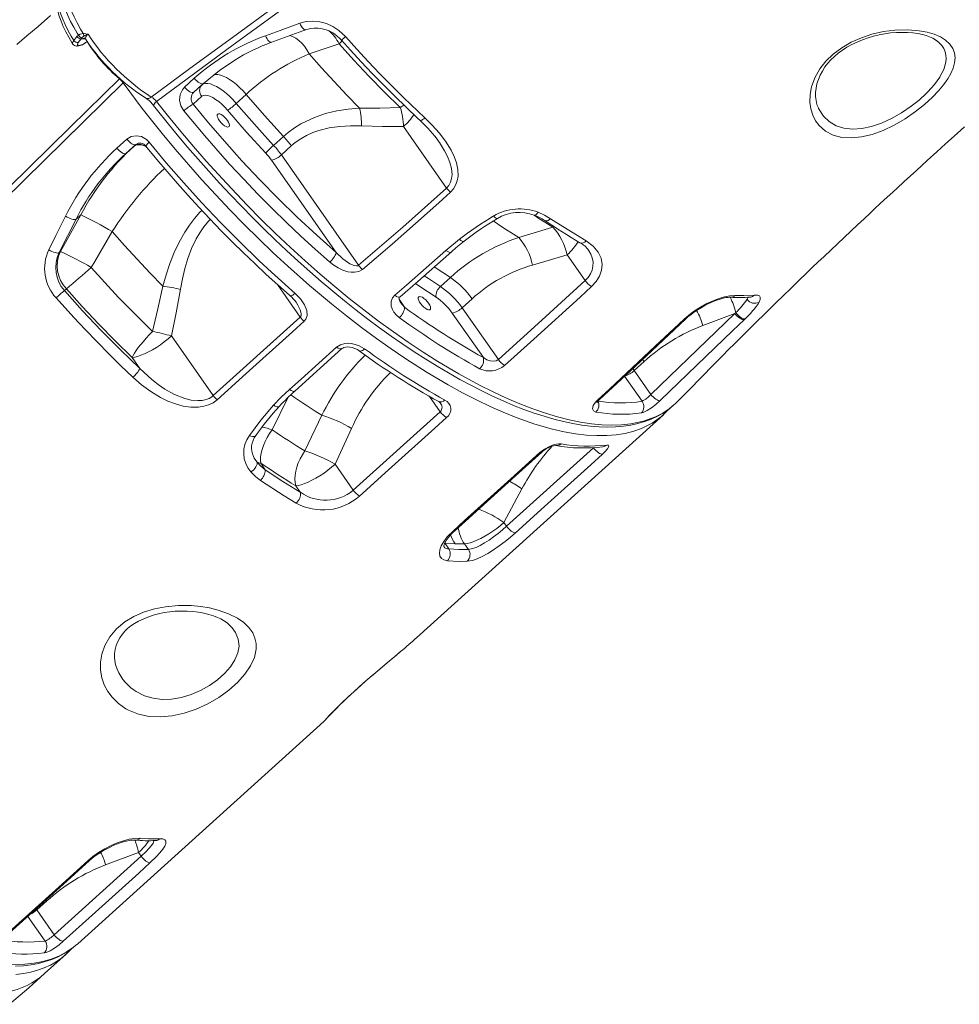
# Model space of a CAD drawing. Units: millimetres. Extents: x -2977 to 21062, y -7200 to 3163.
# Drawn here: x 18461 to 19017, y 215 to 797 of the extents above; entities that cross this region are included whole.
import ezdxf

# ---------------------------------------------------------------- set-up
doc = ezdxf.new("R2010")
doc.units = ezdxf.units.MM

msp = doc.modelspace()

# ---------------------------------------------------------------- linework, layer by layer
at = {"color": 7, "linetype": 'Continuous', "lineweight": 15}
for p, q in [((18493.51, 784.48), (18495.3, 786.77)), ((18495.3, 786.77), (18496.21, 787.6)), ((18498.15, 786.08), (18497.85, 785.52)), ((18499.01, 788.64), (18499.55, 788.6)), ((18495.06, 781.17), (18495.48, 781.15)), ((18497.85, 785.52), (18496.07, 783.23)), ((18496.19, 781.6), (18496.61, 781.58)), ((18498.54, 785.37), (18497.85, 785.52)), ((18610.41, 783.42), (18610.37, 783.39)), ((19003.32, 784.35), (19003.13, 784.45)), ((18632.51, 776.56), (18632.51, 776.56)), ((18558.87, 756.85), (18564.67, 762.08)), ((18570.09, 759.1), (18564.31, 753.88)), ((18569.2, 758.27), (18564.31, 753.88)), ((18563.9, 746.78), (18569.12, 751.46)), ((18589.43, 747.25), (18595.29, 752.54)), ((18535.99, 750.4), (18536.02, 750.33)), ((18688.28, 733.58), (18713.73, 697.2)), ((18617.39, 727.74), (18611.53, 722.45)), ((18518.92, 720.76), (18524.78, 726.05)), ((18530.11, 722.98), (18524.25, 717.69)), ((18529.07, 722.01), (18524.25, 717.69)), ((18616.1, 716.83), (18621.97, 722.13)), ((18661.78, 651.52), (18616.1, 716.83)), ((18610.29, 713.67), (18648.52, 659)), ((18494.75, 678.85), (18497.57, 681.38)), ((18497.57, 681.38), (18497.57, 681.38)), ((18494.75, 678.85), (18484.76, 659.04)), ((18516.19, 671.47), (18516.19, 671.47)), ((18776.5, 674.08), (18756.37, 667.91)), ((18713.41, 660.29), (18721.32, 666.91)), ((18485.49, 659.69), (18484.76, 659.04)), ((18764.56, 651.7), (18784.96, 657.71)), ((18784.96, 657.71), (18795.59, 642.51)), ((18716, 644.3), (18710.15, 639)), ((18487.9, 636.55), (18489.06, 637.59)), ((18722.94, 626.44), (18728.8, 631.73)), ((18717.12, 623.27), (18735.51, 596.97)), ((18744.35, 595.83), (18722.94, 626.44)), ((18834.47, 575.21), (18884.13, 623.11)), ((18865.25, 615.99), (18884.13, 623.11)), ((18884.13, 623.11), (18884.65, 623.54)), ((18575.86, 574.46), (18627.3, 620.87)), ((18890.14, 619.86), (18889.64, 619.38)), ((18575.86, 574.46), (18551.19, 609.73)), ((18624.1, 577.15), (18651.9, 602.25)), ((18527.92, 597.07), (18532.54, 590.46)), ((18824.61, 589.32), (18830.47, 594.61)), ((18834.47, 575.21), (18824.61, 589.32)), ((18658.6, 518.52), (18710.01, 564.95)), ((18844.42, 565.59), (18845.7, 566.95)), ((18640.05, 562.82), (18630.03, 541.76)), ((18696.26, 431.51), (18841.9, 563.08)), ((18647.87, 533.86), (18657.62, 555.09)), ((18749.2, 497.22), (18800.61, 543.66)), ((18606.52, 530.56), (18603.91, 534.54)), ((18658.6, 518.52), (18647.87, 533.86)), ((18624.6, 521.2), (18627.32, 517.3)), ((18747.62, 499.48), (18758.3, 519.38)), ((18749.2, 497.22), (18747.62, 499.48)), ((18715.08, 483.87), (18712.95, 487.13)), ((18712.95, 487.13), (18718.78, 486.78)), ((18718.78, 486.78), (18724.35, 486.82)), ((18724.35, 486.82), (18726.63, 483.55)), ((18495.75, 250.36), (18641.28, 381.85)), ((18531.71, 304.42), (18512.24, 297.08)), ((18533.29, 302.16), (18531.71, 304.42)), ((18481.88, 255.72), (18533.29, 302.16)), ((18477.46, 275.7), (18471.6, 270.41)), ((18471.6, 270.41), (18481.88, 255.72)), ((18491.34, 246.59), (18492.22, 247.55)), ((18476.2, 232.7), (18488.9, 244.17))]:
    msp.add_line(p, q, dxfattribs=at)
at = {"color": 8, "linetype": 'Continuous', "lineweight": 15}
for p, q in [((18500.27, 785.34), (18498.54, 785.37)), ((18520.71, 761.9), (18520.52, 761.72)), ((18523.07, 759.81), (18522.56, 759.37)), ((18570.09, 759.1), (18569.2, 758.27)), ((18530.13, 722.96), (18529.07, 722.01)), ((18777.27, 674.44), (18776.5, 674.08)), ((18613.86, 640.08), (18627.3, 620.87)), ((18688.95, 626.72), (18685.76, 631.58)), ((18891.41, 631.49), (18891.94, 632.71)), ((18829.58, 595.84), (18830.47, 594.61)), ((18824.61, 589.32), (18823.8, 590.43)), ((18818.94, 585.94), (18829.31, 571.12)), ((18610.76, 554.19), (18619.96, 573.22)), ((18703.7, 573.98), (18710.01, 564.95)), ((18477.03, 276.31), (18477.46, 275.7)), ((18471.17, 271.02), (18471.6, 270.41)), ((18476.49, 251.94), (18466.24, 266.59))]:
    msp.add_line(p, q, dxfattribs=at)
at = {"color": 7, "linetype": 'Continuous', "lineweight": 15, "flags": 128}
for points in [[(18539.2, 751), (18561.99, 767.8), (18584.99, 784.65), (18613.55, 805.45), (18642.41, 826.34), (18671.58, 847.31), (18701.03, 868.35), (18742.55, 897.79), (18784.58, 927.33), (18807.33, 943.22), (18830.22, 959.13), (18853.24, 975.05), (18876.37, 990.99), (18905.71, 1011.1), (18935.22, 1031.22), (18964.92, 1051.35), (18994.77, 1071.48), (19034.8, 1098.3), (19075.07, 1125.08)], [(19076.87, 1122.88), (19036.62, 1096.03), (18996.6, 1069.14), (18953.96, 1040.27), (18911.63, 1011.36), (18869.63, 982.46), (18828.01, 953.58), (18786.81, 924.76), (18746.04, 895.99), (18705.69, 867.28), (18665.83, 838.67), (18626.47, 810.17), (18587.66, 781.81), (18564.93, 765.09), (18542.4, 748.42)], [(18484.59, 816.81), (18484.37, 816.31), (18483.68, 814.36), (18483.24, 812.26), (18483.04, 809.99), (18483.09, 807.49), (18483.42, 804.77), (18484.01, 801.88), (18484.86, 798.87), (18485.94, 795.8), (18487.24, 792.68), (18488.74, 789.56), (18490.42, 786.44), (18492.26, 783.31), (18492.88, 782.35)], [(18479.72, 799.13), (18472.28, 792.81), (18465.62, 787.14), (18459.73, 782.13)], [(18606.77, 787.28), (18615.38, 790.39), (18627.05, 794.62)], [(18627.05, 794.62), (18630.85, 795.61), (18634.8, 795.92), (18638.82, 795.51), (18642.77, 794.43), (18646.59, 792.7), (18650.13, 790.36), (18654.01, 786.75)], [(18630.55, 790.79), (18631.07, 791), (18633.26, 791.56), (18635.55, 791.83), (18637.87, 791.78), (18640.2, 791.44), (18642.5, 790.8), (18644.74, 789.88), (18646.87, 788.71), (18648.89, 787.28), (18650.74, 785.62), (18651.72, 784.61)], [(18496.21, 787.6), (18497.16, 788.16), (18499.01, 788.64)], [(18499.36, 787.03), (18498.48, 786.46), (18498.15, 786.08)], [(18499.55, 788.6), (18501.82, 788.18), (18501.83, 788.17)], [(18610.41, 783.42), (18611.49, 783.81), (18628.78, 790.18), (18630.55, 790.79)], [(18654.01, 786.75), (18660.71, 779.32), (18667.51, 771.99), (18674.4, 764.76), (18681.4, 757.6), (18688.48, 750.57), (18700.88, 738.7)], [(19001.01, 751.03), (18996.23, 746.67), (18990.99, 742.5), (18984.77, 738.22), (18978.29, 734.44), (18971.71, 731.32), (18965.21, 728.95), (18958.9, 727.43), (18952.96, 726.82), (18947.33, 727.16), (18942.3, 728.45), (18937.69, 730.82), (18933.94, 734.12), (18931.8, 737.03), (18930.16, 740.34), (18929.06, 743.98), (18928.53, 748.08), (18928.66, 752.46), (18929.5, 757.01), (18931.41, 762.32), (18934.35, 767.61), (18937.87, 772.14), (18942.17, 776.36), (18947.28, 780.2), (18952.92, 783.47), (18958.9, 786.12), (18965.05, 788.14), (18971.93, 789.7), (18978.66, 790.57), (18986.15, 790.8), (18993.08, 790.25), (18997.72, 789.38), (19001.93, 788.14), (19005.61, 786.54), (19008.68, 784.62), (19011.14, 782.35), (19012.91, 779.78), (19013.9, 777.15), (19014.26, 774.27), (19013.99, 771.18), (19013.16, 768.17), (19011.8, 765), (19009.93, 761.73), (19007.44, 758.2), (19004.44, 754.6), (19001.01, 751.03)], [(18933.29, 745.02), (18932.68, 746.62), (18932.13, 748.88), (18931.86, 751.24), (18931.86, 753.68), (18932.13, 756.2), (18932.68, 758.77), (18933.49, 761.35), (18934.56, 763.9), (18935.87, 766.38), (18937.41, 768.78), (18939.17, 771.07), (18940.9, 773.01), (18942.96, 774.98), (18945.21, 776.86), (18947.7, 778.68), (18950.4, 780.41), (18953.31, 782.04), (18956.38, 783.54), (18959.58, 784.89), (18962.85, 786.06), (18966.14, 787.04), (18969.41, 787.82), (18972.72, 788.43), (18976.17, 788.89), (18979.6, 789.17), (18982.97, 789.27), (18986.24, 789.19), (18989.36, 788.93), (18992.3, 788.51), (18995, 787.95), (18997.19, 787.34), (18999.25, 786.59), (19001.11, 785.73), (19002.7, 784.78), (19003.13, 784.45)], [(18496.07, 783.23), (18495.78, 782.82), (18495.54, 782.18), (18495.68, 781.76), (18496.19, 781.6)], [(18499.65, 785.8), (18499.64, 785.8), (18499.81, 785.74), (18500.19, 785.43), (18500.27, 785.34)], [(18632.51, 776.56), (18647.22, 781.54), (18650.19, 782.54)], [(18650.19, 782.54), (18658.95, 772.86), (18667.9, 763.34), (18677.07, 753.95), (18686.41, 744.78)], [(18651.72, 784.61), (18656.93, 778.81), (18663.36, 771.83), (18669.87, 764.95), (18676.45, 758.16), (18683.1, 751.48), (18689.8, 744.93), (18696.55, 738.5), (18698.09, 737.07)], [(18662.34, 744.37), (18654.74, 752.17), (18647.23, 760.13), (18639.81, 768.28), (18632.51, 776.56)], [(18588.54, 772.83), (18579.49, 766.79), (18570.09, 759.1)], [(18185.6, 433.52), (18235.01, 481.97), (18340.69, 585.55), (18430.6, 673.64), (18491.57, 733.37), (18520.52, 761.72)], [(18522.56, 759.37), (18464.1, 701.85), (18347.17, 586.82), (18188.47, 430.68)], [(18520.52, 761.72), (18521.61, 760.62), (18522.56, 759.37)], [(18558.48, 742.79), (18556.73, 745.78), (18555.97, 749.14), (18556.27, 752.47), (18557.58, 755.37), (18558.87, 756.85)], [(18564.31, 753.88), (18563.9, 753.67), (18563.35, 753.64), (18562.68, 753.8), (18561.94, 754.14), (18561.15, 754.64), (18560.35, 755.28), (18559.58, 756.03), (18558.87, 756.85)], [(18570.09, 759.1), (18569.68, 758.89), (18569.13, 758.87), (18568.47, 759.03), (18567.73, 759.37), (18566.94, 759.87), (18566.14, 760.51), (18565.37, 761.26), (18564.67, 762.08)], [(18589.43, 747.25), (18587.59, 749.3), (18585.66, 751.25), (18583.68, 753.05), (18581.67, 754.67), (18579.68, 756.07), (18577.74, 757.23), (18575.9, 758.13), (18574.18, 758.74), (18572.63, 759.07), (18571.26, 759.1), (18570.11, 758.83), (18569.2, 758.27)], [(18569.12, 751.46), (18569.97, 751.94), (18571.06, 752.1), (18572.38, 751.94), (18573.88, 751.46), (18575.53, 750.68), (18577.28, 749.61), (18579.08, 748.29), (18580.88, 746.75), (18582.63, 745.04), (18584.3, 743.19)], [(18595.29, 752.54), (18606.14, 740.03), (18617.39, 727.74)], [(18540.63, 746.04), (18542.98, 743.04), (18548.56, 736.04), (18554.62, 728.64), (18560.71, 721.4), (18566.9, 714.22), (18573.19, 707.12), (18579.53, 700.14), (18585.99, 693.22), (18592.5, 686.41), (18599.07, 679.73), (18605.7, 673.15), (18612.39, 666.68), (18619.15, 660.32), (18625.98, 654.07), (18632.87, 647.93), (18639.72, 641.99), (18646.6, 636.2), (18653.5, 630.56), (18660.4, 625.07), (18667.31, 619.76), (18674.2, 614.63), (18681.06, 609.68), (18687.9, 604.93), (18694.66, 600.39), (18701.41, 596.03), (18708.15, 591.86), (18714.85, 587.88), (18721.5, 584.1), (18728.06, 580.56), (18734.52, 577.25), (18740.87, 574.18), (18747.11, 571.34), (18753.31, 568.72), (18759.42, 566.33), (18765.43, 564.17), (18771.34, 562.25), (18777.13, 560.57), (18782.78, 559.15), (18788.29, 557.99), (18793.63, 557.08), (18798.85, 556.43), (18803.93, 556.03), (18808.86, 555.9), (18813.63, 556.02), (18818.23, 556.41), (18822.65, 557.06), (18826.88, 557.98), (18830.92, 559.16), (18834.72, 560.58), (18838.34, 562.26), (18841.76, 564.19), (18844.97, 566.36), (18847.96, 568.77), (18848.34, 569.14)], [(18563.9, 746.78), (18573.03, 735.77), (18582.43, 724.88), (18592.81, 713.35), (18603.43, 702.04), (18614.24, 691), (18625.54, 679.97), (18636.98, 669.28), (18648.52, 659)], [(18611.53, 722.45), (18604.74, 729.79), (18597.01, 738.44), (18589.43, 747.25)], [(18644.64, 653.48), (18636.1, 661.04), (18627.61, 668.81), (18619.12, 676.85), (18610.71, 685.07), (18602.21, 693.66), (18593.83, 702.42), (18585.52, 711.4), (18577.35, 720.51), (18570.8, 728.05), (18558.48, 742.79)], [(18584.32, 737.12), (18584.95, 736.07), (18585.34, 735.1), (18585.47, 734.28), (18585.34, 733.68), (18584.94, 733.34), (18584.32, 733.28), (18583.51, 733.52), (18582.57, 734.03), (18581.59, 734.77), (18580.61, 735.69), (18579.73, 736.73), (18579.01, 737.79), (18578.49, 738.82), (18578.23, 739.72), (18578.23, 740.44), (18578.5, 740.91), (18579.01, 741.11), (18579.74, 741.02), (18580.62, 740.65), (18581.59, 740.02), (18582.58, 739.17), (18583.51, 738.19), (18584.32, 737.12)], [(18584.3, 743.19), (18595.37, 730.42), (18606.85, 717.88)], [(18662.34, 744.37), (18655.66, 743.84), (18648.99, 742.83), (18642.27, 741.24), (18635.65, 739.01), (18627.71, 735.21), (18623.84, 732.8), (18620.13, 730.07), (18617.39, 727.74)], [(18686.41, 744.78), (18674.38, 744.39), (18662.34, 744.37)], [(18621.97, 722.13), (18624.35, 724.13), (18627.59, 726.39), (18630.98, 728.33), (18634.62, 729.98), (18638.35, 731.3), (18644.44, 732.81), (18650.63, 733.69), (18657.03, 734.04), (18663.44, 733.94)], [(18663.44, 733.94), (18675.86, 733.56), (18688.28, 733.58)], [(18700.88, 738.7), (18705.3, 734.35), (18709.42, 729.76), (18713.21, 724.84), (18716.47, 719.62), (18718.27, 715.91), (18719.65, 712.06), (18720.44, 708.17), (18720.53, 704.15), (18720.07, 701.48), (18719.11, 698.85), (18717.81, 696.71), (18716.04, 694.73)], [(18524.78, 726.05), (18527.38, 727.64), (18530.37, 728.17), (18533.47, 727.59), (18536.35, 725.95), (18538.01, 724.29)], [(18850.7, 571.36), (18853.2, 573.94), (18855.72, 576.54), (18857.68, 578.55), (18859.62, 580.54), (18861.73, 582.7), (18864.43, 585.45), (18866.92, 587.99), (18869, 590.11), (18870.73, 591.86), (18873.51, 594.67), (18876.86, 598.05), (18880.47, 601.67), (18883.91, 605.12), (18887.19, 608.39), (18889.8, 610.98), (18892.2, 613.37), (18894.64, 615.79), (18897.56, 618.67), (18900.99, 622.04), (18904.78, 625.76), (18908.38, 629.29), (18912.92, 633.72), (18916.99, 637.66), (18920.5, 641.07), (18923.41, 643.87), (18925.32, 645.71), (18927.48, 647.79), (18930.12, 650.33), (18933.27, 653.33), (18936.9, 656.8), (18944.8, 664.3), (18952.63, 671.69), (18956.57, 675.39), (18960.48, 679.05), (18964.07, 682.41), (18967.15, 685.28), (18969.72, 687.66), (18972.42, 690.17), (18975.78, 693.27), (18979.79, 696.98), (18984.18, 701.01), (18991.42, 707.65), (18997.87, 713.53), (19003.59, 718.71), (19008.71, 723.34), (19012.06, 726.36), (19015.67, 729.61), (19019.85, 733.36)], [(18524.78, 726.05), (18525.49, 725.23), (18526.26, 724.48), (18527.05, 723.83), (18527.82, 723.32), (18528.55, 722.96), (18529.19, 722.78), (18529.72, 722.79), (18530.11, 722.98)], [(18536, 721.91), (18536.79, 720.94), (18542.43, 714.11), (18548.52, 706.92), (18554.71, 699.81), (18560.98, 692.79), (18567.35, 685.84), (18573.81, 678.97), (18580.36, 672.18), (18587, 665.47), (18593.66, 658.93), (18600.37, 652.5), (18607.17, 646.15), (18614.04, 639.92), (18620.94, 633.82), (18621.27, 633.53)], [(18538.01, 724.29), (18548.05, 712.21), (18558.4, 700.29), (18569, 688.59), (18580.15, 676.81), (18591.51, 665.32), (18603.03, 654.16), (18610.2, 647.48), (18624.2, 634.95)], [(18518.92, 720.76), (18519.63, 719.94), (18520.4, 719.19), (18521.19, 718.54), (18521.97, 718.03), (18522.69, 717.67), (18523.33, 717.49), (18523.86, 717.5), (18524.25, 717.69)], [(18661.78, 651.52), (18687.98, 674.01), (18713.73, 697.2)], [(18716.04, 694.73), (18709.22, 688.49), (18681.61, 663.99), (18663.97, 648.99)], [(18497.57, 681.38), (18487.51, 663.33), (18485.49, 659.69)], [(18767.89, 682.89), (18771.71, 681.17), (18775.25, 679.09)], [(18478.66, 660.6), (18482.87, 669.08), (18488.56, 680.51)], [(18488.56, 680.51), (18489.47, 679.99), (18490.42, 679.53), (18491.37, 679.14), (18492.28, 678.86), (18493.11, 678.68), (18493.82, 678.62), (18494.37, 678.67), (18494.75, 678.85)], [(18775.25, 679.09), (18782.39, 674.41), (18796.22, 665.9)], [(18503.73, 650.22), (18505.81, 653.78), (18516.19, 671.47)], [(18516.19, 671.47), (18523.41, 663.27), (18530.79, 655.17), (18538.34, 647.16), (18546.02, 639.28)], [(18796.22, 665.9), (18800.32, 662.92), (18803.42, 659.36), (18805.12, 655.84), (18805.76, 652.01), (18805.36, 648.59), (18804.07, 645.12), (18802.09, 642.01), (18799.41, 639.08)], [(18484.76, 659.04), (18484.39, 658.86), (18483.84, 658.8), (18483.15, 658.85), (18482.34, 659.01), (18481.44, 659.28), (18480.51, 659.65), (18479.57, 660.09), (18478.66, 660.6)], [(18648.52, 659), (18652.38, 655.3), (18656.48, 652.42), (18659.08, 651.32), (18660.6, 651.13), (18661.33, 651.27), (18661.78, 651.52)], [(18683.13, 633.83), (18690.11, 639.83), (18713.41, 660.29)], [(18686.25, 632.88), (18696.83, 642.02), (18715.04, 658.04), (18716.52, 659.38)], [(18663.97, 648.99), (18661.85, 647.83), (18659.39, 647.38), (18657.44, 647.42), (18655.46, 647.73), (18652.52, 648.63), (18649.69, 649.95), (18647.08, 651.58), (18644.64, 653.48)], [(18539.94, 612.46), (18529.88, 622.37), (18519.94, 632.58), (18511.77, 641.32), (18503.73, 650.22)], [(18744.35, 595.83), (18770.07, 619.02), (18795.59, 642.51)], [(18487.9, 636.55), (18498.64, 624.7), (18509.66, 613.06), (18520.99, 601.61), (18532.54, 590.46)], [(18489.06, 637.59), (18498.45, 627.2), (18508.05, 616.98), (18517.9, 606.91), (18527.92, 597.07)], [(18546.02, 639.28), (18543.14, 625.83), (18539.94, 612.46)], [(18551.19, 609.73), (18554.01, 623.47), (18556.49, 637.32)], [(18624.2, 634.95), (18627.36, 631.77), (18629.84, 628.19), (18631.17, 624.77), (18631.32, 621.78), (18630.64, 619.76), (18629.55, 618.41)], [(18799.41, 639.08), (18792.62, 632.78), (18765.32, 607.83), (18748.07, 592.36)], [(18528.41, 585.35), (18521.29, 592.16), (18514.22, 599.11), (18507.23, 606.18), (18500.27, 613.4), (18493.4, 620.74), (18482.97, 632.26)], [(18685.82, 620.65), (18684.08, 622.12), (18682.66, 623.82), (18681.7, 625.49), (18681.08, 627.27), (18680.98, 630.1), (18681.82, 632.31), (18683.13, 633.83)], [(18686.51, 629.7), (18686.12, 630.32), (18685.79, 631.22), (18685.73, 631.88), (18685.83, 632.35), (18686.02, 632.67), (18686.25, 632.88)], [(18703.14, 629.08), (18703.77, 628.03), (18704.16, 627.05), (18704.3, 626.24), (18704.16, 625.63), (18703.77, 625.29), (18703.14, 625.24), (18702.33, 625.48), (18701.4, 625.98), (18700.41, 626.73), (18699.44, 627.65), (18698.56, 628.68), (18697.83, 629.75), (18697.32, 630.78), (18697.05, 631.68), (18697.05, 632.4), (18697.32, 632.87), (18697.83, 633.07), (18698.56, 632.98), (18699.44, 632.61), (18700.41, 631.97), (18701.4, 631.13), (18702.33, 630.14), (18703.14, 629.08)], [(18853.99, 619.49), (18857.02, 622.12), (18860.36, 624.6), (18863.92, 626.87), (18867.57, 628.88), (18871.23, 630.59), (18874.77, 631.96), (18878.09, 632.95), (18881.08, 633.56), (18884.38, 633.75)], [(18854.99, 619.68), (18856.43, 620.98), (18858.33, 622.53), (18860.37, 624.05), (18862.51, 625.49), (18864.72, 626.83), (18866.98, 628.08), (18869.21, 629.18), (18871.4, 630.14), (18873.52, 630.96), (18875.47, 631.6), (18877.27, 632.09), (18878.85, 632.41), (18880.13, 632.58), (18881.03, 632.62), (18881.37, 632.62)], [(18884.38, 633.75), (18889.36, 633.62), (18895.75, 633.88)], [(18893.23, 632.73), (18893.48, 632.76), (18893.69, 632.75), (18893.24, 632.78)], [(18895.75, 633.88), (18897.44, 633.85), (18898.62, 633.41), (18899.18, 632.59), (18899.15, 631.36), (18898.53, 629.79)], [(18889.64, 619.38), (18889.14, 619.35), (18888.53, 619.49), (18887.83, 619.8), (18887.07, 620.26), (18886.28, 620.85), (18885.51, 621.54), (18884.78, 622.3), (18884.13, 623.11)], [(18890.14, 619.86), (18889.64, 619.83), (18889.03, 619.96), (18888.33, 620.27), (18887.58, 620.72), (18886.8, 621.3), (18886.03, 621.98), (18885.3, 622.74), (18884.65, 623.54)], [(18629.55, 618.41), (18622.69, 612.22), (18595.26, 587.47), (18578.12, 572)], [(18803.18, 572.04), (18809.97, 578.34), (18837.06, 603.62), (18853.99, 619.49)], [(18804.2, 572.22), (18822.01, 588.79), (18854.99, 619.68)], [(18889.64, 619.38), (18882.94, 612.96), (18856.2, 587.22), (18839.96, 571.49)], [(18539.94, 612.46), (18538.07, 610.5), (18536.26, 608.52), (18534.55, 606.56), (18532.97, 604.65), (18531.54, 602.83), (18530.31, 601.13), (18529.28, 599.59), (18528.48, 598.22), (18527.92, 597.07)], [(18527.92, 597.07), (18529.42, 597.23), (18531.17, 597.65), (18533.13, 598.3), (18535.27, 599.18), (18537.53, 600.27), (18539.88, 601.55), (18542.26, 602.99), (18544.64, 604.56), (18546.94, 606.23), (18549.15, 607.96), (18551.19, 609.73)], [(18620.95, 578.08), (18627.81, 584.27), (18648.76, 603.17)], [(18648.76, 603.17), (18650.99, 604.57), (18653.64, 605.28), (18655.53, 605.41), (18657.42, 605.28), (18659.8, 604.79), (18662.04, 604), (18665.31, 602.16)], [(18651.9, 602.25), (18651.96, 602.3), (18652.43, 602.61), (18653.11, 602.91), (18654.08, 603.14), (18655.23, 603.23), (18656.57, 603.15), (18658.05, 602.86), (18659.57, 602.36), (18661.03, 601.65), (18662, 601.04)], [(18735.51, 596.97), (18737.51, 595.71), (18739.56, 595), (18741.42, 594.81), (18743.05, 595.09), (18744.1, 595.63), (18744.35, 595.83)], [(18532.54, 590.46), (18539.52, 584.04), (18543.29, 581.09), (18547.27, 578.37), (18552.9, 575.22), (18559.01, 572.79), (18562.82, 571.87), (18566.78, 571.5), (18569.28, 571.65), (18571.76, 572.18), (18573.48, 572.86), (18575.07, 573.82), (18575.86, 574.46)], [(18578.12, 572), (18575.78, 570.29), (18573.1, 568.99), (18570.21, 568.14), (18567.18, 567.69), (18562.63, 567.68), (18558.12, 568.31), (18553.49, 569.55), (18549.02, 571.25), (18544.73, 573.34), (18538.93, 576.86), (18533.49, 580.9), (18528.41, 585.35)], [(18611.5, 568.76), (18616.09, 573.5), (18620.95, 578.08)], [(18802.03, 564.73), (18800.56, 565.39), (18800.01, 566.71), (18800.45, 568.54), (18801.84, 570.65), (18803.18, 572.04)], [(18839.96, 571.49), (18837.52, 569.3), (18834.86, 567.26), (18832.27, 565.59), (18830.03, 564.52), (18828.88, 564.21)], [(18839.96, 571.49), (18839.46, 571.48), (18838.85, 571.63), (18838.15, 571.94), (18837.39, 572.4), (18836.61, 572.98), (18835.85, 573.67), (18835.12, 574.42), (18834.47, 575.21)], [(18848.34, 569.14), (18848.86, 569.57), (18850.7, 571.36)], [(18597.21, 550.88), (18604.02, 559.97), (18611.5, 568.76)], [(18844.42, 565.59), (18840.83, 562.14), (18839.4, 561.12)], [(18713.75, 561.5), (18706.89, 555.31), (18679.47, 530.54), (18662.33, 515.06)], [(18603.91, 534.54), (18603.73, 536.31), (18603.79, 538.27), (18604.12, 540.4), (18604.69, 542.64), (18605.5, 544.97), (18606.53, 547.32), (18607.77, 549.68), (18609.19, 551.98), (18610.76, 554.19)], [(18630.03, 541.76), (18628.54, 539.5), (18627.23, 537.13), (18626.12, 534.69), (18625.24, 532.24), (18624.6, 529.8), (18624.21, 527.44), (18624.07, 525.19), (18624.21, 523.1), (18624.6, 521.2)], [(18768.97, 540.84), (18771.55, 542.82), (18774.49, 544.45), (18777.43, 545.56), (18780.07, 546.05), (18781.48, 545.99)], [(18800.61, 543.66), (18801.23, 542.85), (18801.93, 542.08), (18802.67, 541.38), (18803.43, 540.78), (18804.16, 540.31), (18804.85, 539.99), (18805.46, 539.83), (18805.96, 539.83)], [(18808.39, 545.26), (18809.49, 545.13), (18809.68, 544.34), (18808.93, 542.97), (18807.35, 541.15), (18805.96, 539.83)], [(18717.56, 494.4), (18724.42, 500.59), (18751.83, 525.36), (18768.97, 540.84)], [(18718.6, 494.57), (18754.59, 527.08), (18770.01, 541.02)], [(18805.96, 539.83), (18799.11, 533.64), (18771.69, 508.87), (18754.55, 493.39)], [(18601.59, 535.25), (18601.75, 534.63), (18601.71, 533.91), (18601.49, 533.1), (18601.07, 532.27), (18600.5, 531.43), (18599.78, 530.64), (18598.96, 529.93), (18598.08, 529.33)], [(18601.59, 535.25), (18603.89, 532.79), (18606.52, 530.56)], [(18606.52, 530.56), (18616.97, 523.69), (18627.32, 517.3)], [(18624.6, 521.2), (18626.1, 521.36), (18627.85, 521.78), (18629.81, 522.43), (18631.94, 523.31), (18634.21, 524.4), (18636.56, 525.68), (18638.94, 527.12), (18641.31, 528.69), (18643.62, 530.36), (18645.82, 532.09), (18647.87, 533.86)], [(18603.71, 524.38), (18600.73, 526.68), (18598.08, 529.33)], [(18624.88, 510.88), (18617.84, 515.19), (18603.71, 524.38)], [(18724.35, 486.82), (18725.85, 486.98), (18727.6, 487.4), (18729.56, 488.05), (18731.7, 488.93), (18733.96, 490.02), (18736.31, 491.3), (18738.69, 492.74), (18741.07, 494.31), (18743.38, 495.98), (18745.58, 497.71), (18747.62, 499.48)], [(18726.63, 483.55), (18729.04, 483.99), (18731.17, 484.76), (18733.6, 485.92), (18736.13, 487.34), (18738.84, 489.08), (18741.5, 490.95), (18744.21, 493.01), (18746.75, 495.09), (18749.2, 497.22)], [(18749.2, 497.22), (18749.82, 496.41), (18750.52, 495.64), (18751.26, 494.94), (18752.02, 494.34), (18752.76, 493.87), (18753.44, 493.54), (18754.05, 493.38), (18754.55, 493.39)], [(18714.21, 476.85), (18712.23, 477.29), (18710.75, 478.21), (18709.83, 479.56), (18709.49, 481.31), (18709.76, 483.39), (18710.64, 485.74), (18712.11, 488.27), (18714.13, 490.91), (18717.56, 494.4)], [(18712.09, 485.17), (18712.09, 485.23), (18712.12, 485.56), (18712.27, 486.17), (18712.59, 487.02), (18713.13, 488.09), (18713.89, 489.31), (18714.88, 490.66), (18716.13, 492.13), (18717.6, 493.64), (18718.6, 494.57)], [(18754.55, 493.39), (18751.53, 490.76), (18748.29, 488.15), (18744.91, 485.63), (18741.49, 483.29), (18738.1, 481.19), (18734.85, 479.42), (18731.79, 478.02), (18729.04, 477.07), (18725.97, 476.53)], [(18715.08, 483.87), (18720.98, 483.52), (18726.63, 483.55)], [(18725.97, 476.53), (18721.13, 476.48), (18714.21, 476.85)], [(18524.19, 389.3), (18519.76, 392.38), (18516.02, 396.09), (18513.47, 399.62), (18511.47, 403.51), (18510.07, 407.67), (18509.31, 412.14), (18509.28, 416.8), (18510.01, 421.53), (18511.83, 426.78), (18514.72, 431.84), (18518.69, 436.52), (18523.62, 440.64), (18528.9, 443.84), (18534.68, 446.38), (18541.11, 448.35), (18547.71, 449.64), (18555.35, 450.35), (18562.84, 450.3), (18568.39, 449.8), (18573.72, 448.92), (18578.74, 447.7), (18584.88, 445.54), (18590.26, 442.82), (18593.91, 440.24), (18596.91, 437.33), (18599.16, 434.13), (18600.47, 431.14), (18601.15, 427.95), (18601.2, 424.61), (18600.17, 419.73), (18597.92, 414.71), (18594.6, 409.77), (18590.28, 404.93), (18585.08, 400.3), (18579.16, 396.03), (18572.66, 392.24), (18565.79, 389.09), (18558.7, 386.69), (18551.62, 385.14), (18544.63, 384.51), (18537.98, 384.83), (18531.58, 386.15), (18525.81, 388.43), (18524.19, 389.3)], [(18518.35, 414.85), (18518.15, 415.41), (18517.63, 417.74), (18517.44, 419.78), (18517.51, 422.07), (18517.87, 424.42), (18518.52, 426.76), (18519.44, 429.04), (18520.62, 431.22), (18522.03, 433.26), (18523.65, 435.16), (18525.25, 436.7), (18527.18, 438.26), (18529.32, 439.71), (18531.71, 441.09), (18534.34, 442.38), (18537.21, 443.55), (18540.27, 444.59), (18543.48, 445.46), (18546.78, 446.15), (18550.1, 446.65), (18553.42, 446.94), (18556.9, 447.08), (18560.37, 447.02), (18563.79, 446.79), (18567.11, 446.38), (18570.28, 445.81), (18573.24, 445.09), (18575.96, 444.26), (18578.4, 443.33), (18580.25, 442.47), (18581.96, 441.53), (18583.53, 440.49), (18584.3, 439.86)], [(18584.49, 439.76), (18584.46, 439.79), (18584.3, 439.86)], [(18641.28, 381.85), (18641.46, 382.02), (18641.71, 382.26), (18641.99, 382.54), (18642.4, 382.97), (18643.06, 383.68), (18643.87, 384.55), (18644.93, 385.67), (18646.17, 386.96), (18647.58, 388.42), (18649.17, 390.02), (18650.92, 391.76), (18652.81, 393.59), (18654.83, 395.51), (18657.03, 397.56), (18659.4, 399.73), (18661.91, 402.01), (18664.55, 404.36), (18667.28, 406.75), (18670.05, 409.17), (18672.85, 411.57), (18675.64, 413.94), (18678.41, 416.28), (18681.16, 418.59), (18683.91, 420.9), (18686.6, 423.17)], [(18501.65, 299.34), (18504.72, 301.89), (18508.11, 304.29), (18511.72, 306.47), (18515.43, 308.38), (18519.15, 309.99), (18522.75, 311.26), (18526.14, 312.16), (18529.19, 312.67), (18532.57, 312.75)], [(18502.69, 299.51), (18504.15, 300.77), (18506.06, 302.27), (18508.13, 303.73), (18510.3, 305.11), (18512.54, 306.4), (18514.84, 307.58), (18517.1, 308.62), (18519.33, 309.53), (18521.49, 310.28), (18523.48, 310.87), (18525.32, 311.3), (18526.93, 311.58), (18528.24, 311.7), (18529.18, 311.72), (18529.53, 311.7)], [(18532.57, 312.75), (18537.67, 312.43), (18544.33, 312.43)], [(18544.33, 312.43), (18546.09, 312.32), (18547.28, 311.82), (18547.88, 310.94), (18547.87, 309.7), (18547.26, 308.12), (18546.08, 306.23), (18544.36, 304.07), (18542.16, 301.69), (18538.64, 298.33)], [(18541.73, 311.35), (18542, 311.36), (18542.24, 311.35), (18541.74, 311.39)], [(18450.24, 252.9), (18457.09, 259.09), (18484.51, 283.86), (18501.65, 299.34)], [(18451.28, 253.07), (18487.26, 285.58), (18502.69, 299.51)], [(18538.64, 298.33), (18531.79, 292.14), (18504.37, 267.37), (18487.23, 251.89)], [(18538.64, 298.33), (18538.14, 298.32), (18537.53, 298.48), (18536.84, 298.81), (18536.1, 299.28), (18535.35, 299.88), (18534.6, 300.58), (18533.91, 301.35), (18533.29, 302.16)], [(18487.23, 251.89), (18484.73, 249.79), (18482.02, 247.84), (18479.39, 246.25), (18477.12, 245.23), (18475.95, 244.93)], [(18487.23, 251.89), (18486.73, 251.88), (18486.12, 252.04), (18485.43, 252.36), (18484.7, 252.83), (18483.94, 253.43), (18483.2, 254.13), (18482.5, 254.91), (18481.88, 255.72)], [(18493.31, 248.44), (18494.5, 249.27), (18495.75, 250.36)], [(18459.06, 237.04), (18463.74, 237.34), (18468.23, 237.89), (18472.51, 238.71), (18476.59, 239.79), (18480.49, 241.12), (18484.2, 242.72), (18487.71, 244.56), (18491.02, 246.64), (18493.31, 248.44)], [(18491.34, 246.59), (18489.17, 244.42), (18486.6, 242.24)], [(18455.36, 214.57), (18466.77, 224.33), (18476.2, 232.7)]]:
    msp.add_lwpolyline(points, dxfattribs=at)
at = {"color": 8, "linetype": 'Continuous', "lineweight": 15, "flags": 128}
for points in [[(18492.47, 828.02), (18491.18, 826.95), (18490.01, 825.48), (18489.14, 823.79), (18488.54, 821.83), (18488.21, 819.57), (18488.16, 817.05), (18488.38, 814.4), (18488.89, 811.55), (18489.68, 808.45), (18490.76, 805.17), (18492.04, 801.86), (18493.59, 798.43), (18495.41, 794.84), (18497.48, 791.16), (18499.01, 788.64)], [(18496.21, 787.6), (18495.41, 788.87), (18493.37, 792.34), (18491.53, 795.75), (18489.89, 799.17), (18488.5, 802.49), (18487.4, 805.58), (18486.56, 808.52), (18485.97, 811.38), (18485.66, 814.03), (18485.64, 816.41), (18485.88, 818.56), (18486.42, 820.52), (18486.78, 821.39)], [(18484.59, 816.81), (18483.98, 815.15), (18483.59, 813.13), (18483.48, 810.87), (18483.63, 808.48), (18484.05, 805.86), (18484.74, 803.05), (18485.71, 800.04), (18486.89, 797), (18488.32, 793.81), (18489.99, 790.5), (18491.92, 787.08), (18493.51, 784.48)], [(18630.55, 790.79), (18630.41, 790.78), (18629.97, 790.81), (18629.49, 791.04), (18628.97, 791.46), (18628.45, 792.06), (18627.94, 792.81), (18627.47, 793.68), (18627.05, 794.62)], [(18501.83, 788.17), (18501.2, 787.55), (18500.46, 786.57), (18500.16, 785.78), (18500.27, 785.34)], [(18610.37, 783.39), (18610.23, 783.35), (18609.77, 783.38), (18609.26, 783.61), (18608.72, 784.05), (18608.18, 784.66), (18607.66, 785.43), (18607.18, 786.32), (18606.77, 787.28)], [(18621.11, 787.42), (18622.78, 786.83), (18624.64, 785.84), (18626.45, 784.53), (18628.17, 782.91), (18629.78, 781.02), (18631.23, 778.89), (18632.51, 776.56)], [(18621.11, 787.42), (18622.78, 786.83), (18624.64, 785.84), (18626.45, 784.53), (18628.17, 782.91), (18629.78, 781.02), (18631.23, 778.89), (18632.51, 776.56)], [(18651.72, 784.61), (18651.72, 784.6), (18651.78, 784.68), (18651.99, 784.88), (18652.33, 785.21), (18652.79, 785.64), (18653.36, 786.16), (18654.01, 786.75)], [(18492.88, 782.35), (18492.74, 782.88), (18493.09, 783.86), (18493.51, 784.48)], [(18650.19, 782.54), (18651.56, 783.82), (18651.72, 784.61)], [(18997.35, 753.23), (18998.18, 754.07), (19002.06, 758.41), (19005.25, 762.85), (19005.34, 762.99), (19007.6, 767.38), (19008.84, 771.67), (19009.03, 773.78), (19008.89, 775.82), (19008.41, 777.79), (19007.6, 779.66), (19006.39, 781.47), (19004.83, 783.14), (19003.32, 784.35)], [(18575.93, 764.11), (18575.97, 764.12), (18577.12, 764.39), (18578.49, 764.37), (18580.05, 764.04), (18581.76, 763.42), (18583.6, 762.52), (18585.54, 761.36), (18587.53, 759.96), (18589.54, 758.35), (18591.53, 756.55), (18593.46, 754.6), (18595.29, 752.54)], [(18575.93, 764.11), (18575.97, 764.12), (18577.12, 764.39), (18578.49, 764.37), (18580.05, 764.04), (18581.76, 763.42), (18583.6, 762.52), (18585.54, 761.36), (18587.53, 759.96), (18589.54, 758.35), (18591.53, 756.55), (18593.46, 754.6), (18595.29, 752.54)], [(18839.4, 561.12), (18835.27, 558.18), (18828.98, 555.04), (18824.34, 553.4), (18819.38, 552.16), (18814.06, 551.3), (18808.42, 550.85), (18802.47, 550.81), (18796.36, 551.17), (18789.98, 551.93), (18783.33, 553.1), (18776.42, 554.66), (18765.92, 557.66), (18754.93, 561.52), (18747.28, 564.6), (18739.44, 568.05), (18731.35, 571.92), (18723.09, 576.17), (18714.66, 580.8), (18702.28, 588.13), (18689.64, 596.21), (18681.02, 602.06), (18672.33, 608.23), (18663.49, 614.78), (18654.61, 621.63), (18645.7, 628.79), (18632.82, 639.62), (18619.97, 651.01), (18611.35, 658.98), (18602.79, 667.16), (18594.2, 675.65), (18585.71, 684.33), (18577.3, 693.22), (18569.2, 702.07), (18561.22, 711.06), (18553.37, 720.21), (18545.69, 729.46), (18533.89, 744.32), (18522.56, 759.37)], [(18933.29, 745.02), (18933.64, 744.19), (18936.46, 739.74), (18939.85, 736.49), (18944.1, 734.02), (18948.61, 732.61), (18953.79, 732.06), (18959.12, 732.4), (18964.93, 733.62), (18970.75, 735.6), (18976.79, 738.36), (18982.58, 741.66), (18988.3, 745.54), (18992.99, 749.25), (18997.35, 753.23)], [(18542.4, 748.42), (18549.45, 739.51), (18556.7, 730.65), (18564.13, 721.84), (18571.73, 713.12), (18583.61, 700), (18595.83, 687.15), (18604.23, 678.68), (18612.73, 670.37), (18621.42, 662.15), (18630.2, 654.14), (18639.06, 646.32), (18647.62, 639.04), (18656.24, 631.96), (18664.87, 625.14), (18673.6, 618.5), (18682.32, 612.14), (18691.1, 606), (18699.85, 600.18), (18708.54, 594.66), (18720.94, 587.31), (18733.13, 580.67), (18741.21, 576.63), (18749.15, 572.95), (18757.03, 569.59), (18764.74, 566.62), (18772.29, 564.03), (18779.37, 561.91), (18786.26, 560.17), (18792.96, 558.81), (18799.42, 557.83), (18805.58, 557.24), (18811.49, 557.05), (18817.17, 557.24), (18822.57, 557.82), (18830.23, 559.44), (18837.22, 561.97), (18841.52, 564.18), (18845.35, 566.69), (18848.34, 569.14)], [(18688.5, 746.28), (18687.93, 745.89), (18686.41, 744.78)], [(18700.88, 738.7), (18700.22, 738.13), (18699.61, 737.65), (18699.07, 737.3), (18698.62, 737.08), (18698.29, 737), (18698.09, 737.07)], [(18536.26, 721.65), (18535.77, 721.87), (18534.05, 722.49), (18532.5, 722.81), (18531.13, 722.84), (18529.98, 722.57), (18529.07, 722.01)], [(18713.73, 697.2), (18715.08, 698.75), (18716.09, 700.61), (18716.75, 702.83), (18716.98, 705.2), (18716.68, 708.73), (18715.76, 712.3), (18714.36, 715.83), (18712.59, 719.29), (18709.57, 724.08), (18709.36, 724.37)], [(18569.11, 683.96), (18568, 682.88), (18564.83, 679.27), (18561.82, 675.32), (18559.06, 671.13), (18555.74, 665.23), (18552.82, 659.06), (18550.2, 652.54), (18547.93, 645.86), (18546.02, 639.28)], [(18765.49, 681.19), (18765.79, 681.15), (18766.26, 681.27), (18766.79, 681.62), (18767.34, 682.16), (18767.89, 682.89)], [(18765.49, 681.19), (18767.63, 679.6), (18776.5, 674.08)], [(18556.49, 637.32), (18557.65, 643.52), (18559.08, 649.59), (18560.85, 655.53), (18563.04, 661.44), (18565.7, 667.08), (18567.83, 670.77), (18570.22, 674.25), (18572.96, 677.57), (18574.08, 678.69)], [(18756.37, 667.91), (18746.91, 673.96), (18741.39, 677.73)], [(18743.78, 679.24), (18743.61, 679.18), (18743.2, 679.25), (18742.7, 679.54), (18742.12, 680.02), (18741.49, 680.68)], [(18775.25, 679.09), (18774.56, 678.53), (18773.87, 678.11), (18773.21, 677.85), (18772.6, 677.76), (18772.07, 677.84), (18771.75, 678.01)], [(18724.18, 665.77), (18724.15, 665.78), (18723.67, 665.64), (18723.01, 665.79), (18722.21, 666.23), (18721.32, 666.91)], [(18716.52, 659.38), (18716.07, 659.19), (18715.33, 659.25), (18714.42, 659.63), (18713.41, 660.29)], [(18706.52, 650.54), (18707.02, 650.19), (18716, 644.3)], [(18695.38, 640.78), (18698, 638.96), (18707.53, 632.7)], [(18710.15, 639), (18703.01, 643.66), (18700.59, 645.33)], [(18624.2, 634.95), (18623.54, 634.4), (18622.92, 633.95), (18622.36, 633.63), (18621.88, 633.45), (18621.51, 633.42), (18621.27, 633.53)], [(18627.3, 620.87), (18627.68, 621.38), (18627.78, 621.63), (18627.9, 622.9), (18627.89, 622.97), (18627.31, 625.2), (18625.89, 628), (18624.77, 629.68)], [(18686.25, 632.88), (18685.79, 632.69), (18685.05, 632.76), (18684.13, 633.15), (18683.13, 633.83)], [(18686.51, 629.7), (18686.58, 629.53), (18688.95, 626.72)], [(18891.94, 632.71), (18891.73, 632.4), (18891.41, 631.49)], [(18648.76, 603.17), (18649.78, 602.5), (18650.7, 602.12), (18651.44, 602.05), (18651.9, 602.25)], [(18665.31, 602.16), (18664.64, 601.61), (18663.97, 601.19), (18663.35, 600.93), (18662.78, 600.82), (18662.3, 600.88), (18662, 601.04)], [(18620.95, 578.08), (18621.98, 577.41), (18622.9, 577.02), (18623.64, 576.95), (18624.1, 577.15)], [(18611.5, 568.76), (18612.52, 568.22), (18613.46, 567.9), (18614.25, 567.85), (18614.83, 568.05), (18614.98, 568.17)], [(18597.21, 550.88), (18598.15, 550.51), (18599.03, 550.3), (18599.81, 550.26), (18600.44, 550.39), (18600.9, 550.68), (18601.03, 550.82)], [(18599.57, 538.4), (18599.97, 537.55), (18601.59, 535.25)], [(18529.09, 400.29), (18530.39, 399.43), (18535.13, 397.05), (18540.41, 395.51), (18545.7, 394.88), (18551.27, 395.05), (18557.01, 396.02), (18562.75, 397.73), (18568.33, 400.12), (18573.59, 403.07), (18578.37, 406.46), (18582.56, 410.19), (18586.02, 414.12), (18588.65, 418.18), (18590.38, 422.33), (18591.09, 426.4), (18590.67, 430.57), (18589.08, 434.47), (18587.08, 437.24), (18584.49, 439.76)], [(18641.28, 381.85), (18641.52, 382.09), (18642.03, 382.64), (18642.8, 383.49), (18644.85, 385.68), (18646.23, 387.12), (18647.85, 388.78), (18651.43, 392.34), (18655.84, 396.54), (18660.67, 400.98), (18666.1, 405.8), (18671.68, 410.62), (18677.53, 415.56), (18683.13, 420.26), (18686.6, 423.17)], [(18533.29, 302.16), (18536.11, 304.84), (18537.87, 306.7), (18539.3, 308.43), (18540.27, 309.9), (18540.81, 311.15), (18541.73, 311.35)], [(18456.03, 238.1), (18464.58, 238.26), (18470.01, 238.87), (18475.16, 239.87), (18480.06, 241.28), (18484.65, 243.11), (18488.92, 245.34), (18493.31, 248.44)], [(18486.6, 242.24), (18486.21, 241.94), (18483.01, 239.72), (18479.58, 237.78), (18475.92, 236.11), (18472.04, 234.71), (18467.94, 233.59), (18463.63, 232.75), (18459.11, 232.18)]]:
    msp.add_lwpolyline(points, dxfattribs=at)
at = {"color": 7, "linetype": 'Continuous', "lineweight": 15}
for centre, radius, start, end in [((18497.48, 787.99), 2.5, 209.3089, 278.65119), ((18498.38, 788.36), 2.3, 199.36595, 264.27604), ((18501.97, 788.45), 2.97, 176.3277, 208.45461), ((18516.74, 752.6), 38.57, 112.73604, 116.77498), ((18607.7, 857.24), 126.4, 213.12046, 237.18801), ((18649.55, 668.03), 126.69, 109.73345, 132.0658), ((18494.97, 783.59), 2.42, 210.73443, 272.19721), ((18495.69, 785.7), 2.5, 209.28814, 278.64897), ((18494.67, 790.69), 9.57, 274.88949, 314.0488), ((18495.49, 790.05), 8.54, 277.56006, 313.07914), ((18600.81, 852.38), 120.84, 213.69655, 237.56079), ((18647.25, 679.27), 110.45, 109.50193, 122.11066), ((18681.63, 659.61), 126.85, 112.78262, 132.8951), ((18572.58, 754.82), 4.82, 134.45933, 224.23922), ((18568.2, 750.09), 5.43, 135.74215, 217.6848), ((18526.91, 735.9), 17.06, 36.48175, 57.73775), ((18532.02, 738.86), 14.11, 42.65295, 59.41484), ((18576.61, 723.82), 26.24, 118.968, 133.69666), ((18562.22, 776.43), 39.9, 303.5834, 312.98674), ((18626.72, 735.35), 36.74, 357.796, 14.21705), ((18651.51, 733.18), 36.78, 0.6125, 18.3754), ((18649.59, 682.71), 72.85, 34.87427, 48.26128), ((18580.53, 693.03), 50.63, 35.08104, 43.28428), ((18634.33, 607.88), 155.27, 132.68549, 151.74611), ((18532.59, 719.74), 4.05, 32.43242, 127.38185), ((18656.15, 672.12), 67.26, 131.56234, 137.13275), ((18574.67, 687.73), 50.63, 35.08104, 43.28428), ((18610.1, 620.4), 135.6, 132.2532, 153.68331), ((18613.86, 619), 133.3, 132.2403, 153.32302), ((18579.21, 691.84), 37.97, 35.08104, 43.28428), ((18607.71, 725.32), 11.94, 282.4401, 314.6557), ((18724.09, 704.62), 12.75, 215.60293, 230.84407), ((18380.89, 439.54), 268.51, 59.74296, 64.2442), ((18380.89, 439.54), 268.51, 59.74312, 64.24435), ((18756.99, 654.37), 30.53, 69.07656, 120.50535), ((18756.64, 657.9), 24.92, 69.20747, 121.06858), ((18756.32, 655.39), 27.38, 55.69435, 70.4379), ((18849.78, 500.34), 210.36, 120.98421, 127.63837), ((18845.8, 509.77), 197.81, 121.04618, 127.94118), ((18986.44, 996.01), 383.69, 235.97586, 239.6527), ((18751.8, 650.94), 33.84, 11.53096, 43.13065), ((18791.71, 561.19), 112.42, 108.32001, 132.32944), ((18783.7, 586.73), 98.94, 126.98278, 132.75815), ((18731.15, 644.98), 34.08, 11.3686, 42.27105), ((18786.17, 652.47), 13.99, 34.46567, 62.67797), ((18501.97, 649.64), 25.76, 154.8268, 222.43875), ((18503.15, 650.14), 20.43, 154.16705, 221.7031), ((18503.65, 651.29), 20.01, 155.16745, 223.19063), ((18408.18, 488.49), 187.85, 59.42676, 65.69845), ((18636.81, 663.1), 12.41, 309.16265, 340.69829), ((18203.24, 984.35), 449.37, 309.49714, 311.96553), ((18672.12, 658.25), 12.33, 213.07168, 228.64111), ((18789.98, 564.16), 91.15, 106.19279, 132.16413), ((18689.43, 604.45), 47.89, 34.71806, 56.30198), ((18804.91, 649.04), 11.38, 215.01129, 241.0976), ((18576.97, 529.14), 139.54, 129.66935, 132.35374), ((18518.69, 464.77), 176.63, 77.64332, 81.10118), ((18714.86, 633.35), 7.36, 129.79565, 185.0904), ((18683.58, 599.16), 47.89, 34.71806, 56.30198), ((18609.76, 619.58), 18.09, 33.93533, 50.47307), ((18687.6, 602.82), 35.92, 34.71806, 56.30198), ((18886.25, 708.99), 76.53, 266.34109, 275.23584), ((18858.84, 652.3), 38.65, 311.89734, 327.42278), ((18856.88, 656.49), 49.48, 312.23329, 327.3348), ((18895.87, 634.39), 5.32, 213.03137, 300.0229), ((18680.53, 627.21), 8.43, 308.83624, 356.68073), ((18945.96, 977.71), 435.03, 233.7856, 241.06862), ((18714.55, 634.93), 11.94, 282.4401, 314.6557), ((18637.67, 628.14), 12.67, 215.03547, 230.1629), ((18944.81, 974.48), 438.49, 233.79798, 241.15493), ((18511.96, 472.55), 142.68, 74.03839, 78.68869), ((18904.26, 513.54), 109.62, 110.84471, 132.30826), ((18916.93, 948.23), 430.73, 233.71071, 241.14983), ((18929.32, 963.21), 447.28, 233.8256, 241.03453), ((18728.9, 595.56), 6.76, 310.11256, 12.02117), ((18753.65, 602.07), 11.2, 213.85305, 240.13909), ((18517.17, 598.67), 17.43, 310.16114, 331.91066), ((18739.18, 602.63), 13.59, 244.18311, 310.89218), ((18702.23, 488.69), 118.03, 131.44897, 137.66971), ((18586.23, 581.73), 12.67, 215.0467, 230.16385), ((18708.23, 569.03), 2.12, 36.10487, 65.89046), ((18710.28, 566.39), 6, 305.35703, 66.07788), ((18808.3, 567.23), 6.46, 129.38693, 152.72357), ((18825.03, 567.91), 5.34, 316.09621, 36.87401), ((18821.32, 586.51), 17.34, 297.42833, 319.34749), ((18729.55, 461.77), 156.36, 137.12106, 145.28595), ((18719.34, 571.3), 11.28, 214.23003, 240.28148), ((18817.19, 653.81), 90.36, 260.33825, 277.43148), ((18617.1, 486.87), 79.34, 59.29001, 73.18843), ((18842.01, 891.62), 409.07, 235.57587, 238.78801), ((18611.04, 540.65), 17.21, 143.48236, 221.12928), ((18610.45, 543.42), 11.98, 141.86936, 204.7718), ((18607.5, 466.79), 78.28, 58.95753, 73.27413), ((18779.84, 531.07), 13.99, 96.4833, 134.6814), ((18794.54, 635.14), 91.63, 259.76845, 277.28791), ((18797.4, 635.78), 91.19, 259.94759, 276.92265), ((18604.09, 539.25), 4.72, 237.88976, 267.82777), ((18598.78, 530.35), 7.75, 309.55424, 1.52484), ((18852.19, 896.81), 439.19, 235.57635, 238.7875), ((18642.16, 538.59), 25.95, 235.12672, 309.31868), ((18667.93, 524.86), 11.28, 214.23269, 240.27931), ((18620.34, 516.28), 7.06, 310.07236, 8.29364), ((18640.63, 539.66), 32.8, 241.30927, 311.43051), ((18710.35, 480.89), 5.59, 313.68699, 32.13372), ((18722.19, 480.43), 5.43, 314.11515, 35.04799), ((18491.28, 659.46), 306.56, 309.57685, 311.96299), ((18537.71, 395.55), 84.25, 264.42596, 272.73885), ((18551.23, 194.68), 109.57, 110.83987, 132.31306), ((18472.22, 248.74), 5.33, 314.32762, 36.8151), ((18468.27, 269.38), 19.28, 295.22025, 314.87408), ((18464.98, 336.37), 92.09, 260.03154, 276.8387)]:
    msp.add_arc(centre, radius, start, end, dxfattribs=at)
at = {"color": 8, "linetype": 'Continuous', "lineweight": 15}
for centre, radius, start, end in [((18629.07, 772.18), 23.53, 26.13851, 50.48038), ((18495.1, 782.76), 1.6, 268.55144, 313.04031), ((18495.52, 782.75), 1.6, 268.55082, 313.04093), ((18499.63, 784.21), 1.59, 89.17756, 133.13992), ((18580.73, 833.42), 93.63, 211.99136, 229.97439), ((18537.12, 752.97), 2.86, 247.44135, 316.60685), ((18544.49, 745.02), 3.99, 121.57069, 165.07597), ((18668.32, 757.12), 30.86, 310.30002, 327.84172), ((18531.56, 714.66), 8.43, 56.08348, 99.78017), ((18541.15, 719.6), 5.64, 123.7656, 155.76692), ((18678.8, 568.73), 192.35, 133.27399, 147.71512), ((18766.64, 679.63), 28.57, 309.87731, 330.67935), ((18793.72, 667.88), 3.18, 249.248, 321.7541), ((18787.33, 652.55), 13, 309.44695, 37.06755), ((18881.59, 636.6), 3.99, 266.90327, 314.51447), ((18843.47, 613.79), 42.32, 13.30713, 26.40754), ((18892.9, 636.8), 4.08, 274.69799, 314.27604), ((18824.47, 603.96), 42.52, 16.44252, 29.39821), ((18854.32, 620.49), 1.05, 251.51715, 309.50007), ((18756.97, 505.92), 130.04, 134.63555, 154.05061), ((18751.63, 513.94), 102.63, 133.72799, 156.36121), ((18815.28, 598.5), 13.08, 286.24922, 315.46708), ((18854.71, 908.29), 406.73, 235.04892, 238.1453), ((18710.26, 573.95), 3.2, 248.72058, 319.85184), ((18798.03, 568.83), 5.73, 314.2874, 24.27207), ((18803.52, 573.07), 1.08, 251.4789, 308.93524), ((18816.51, 656.92), 86.75, 261.20946, 278.48183), ((18707.32, 567.58), 3.76, 315.69657, 45.79268), ((18596.19, 513.32), 43.39, 70.37546, 78.80257), ((18867.03, 461.62), 123.12, 137.69569, 152.0243), ((18778.83, 548.75), 3.82, 261.50792, 313.88459), ((18805.65, 548.34), 4.12, 277.12974, 311.62453), ((18769.33, 541.88), 1.1, 250.71628, 308.16791), ((18717.39, 460.5), 71.69, 55.20309, 62.05967), ((18706.47, 440.31), 72.08, 55.17748, 68.64174), ((18742.15, 499.19), 21.68, 187.04194, 214.79854), ((18736.16, 498.48), 20.96, 197.32597, 213.92269), ((18717.92, 495.44), 1.1, 250.87324, 308.01278), ((18714.78, 487.27), 3.41, 217.94148, 275.09067), ((18544.24, 422.7), 27.05, 196.85708, 235.93506), ((18529.87, 315.62), 3.94, 265.10101, 313.27295), ((18489.43, 295.72), 43.16, 11.61521, 21.7155), ((18511.48, 328.21), 31.23, 310.36225, 327.40696), ((18541.57, 315.39), 4.04, 272.27226, 312.92543), ((18470.87, 284.82), 43.15, 16.51071, 27.11903), ((18502.01, 300.38), 1.1, 250.76821, 308.10901), ((18461.07, 282), 15.66, 294.4009, 312.26682), ((18466.56, 339.76), 88.39, 259.36211, 276.45435), ((18445.18, 268.01), 47, 280.7266, 311.30624)]:
    msp.add_arc(centre, radius, start, end, dxfattribs=at)

doc.saveas('drawing.dxf')
